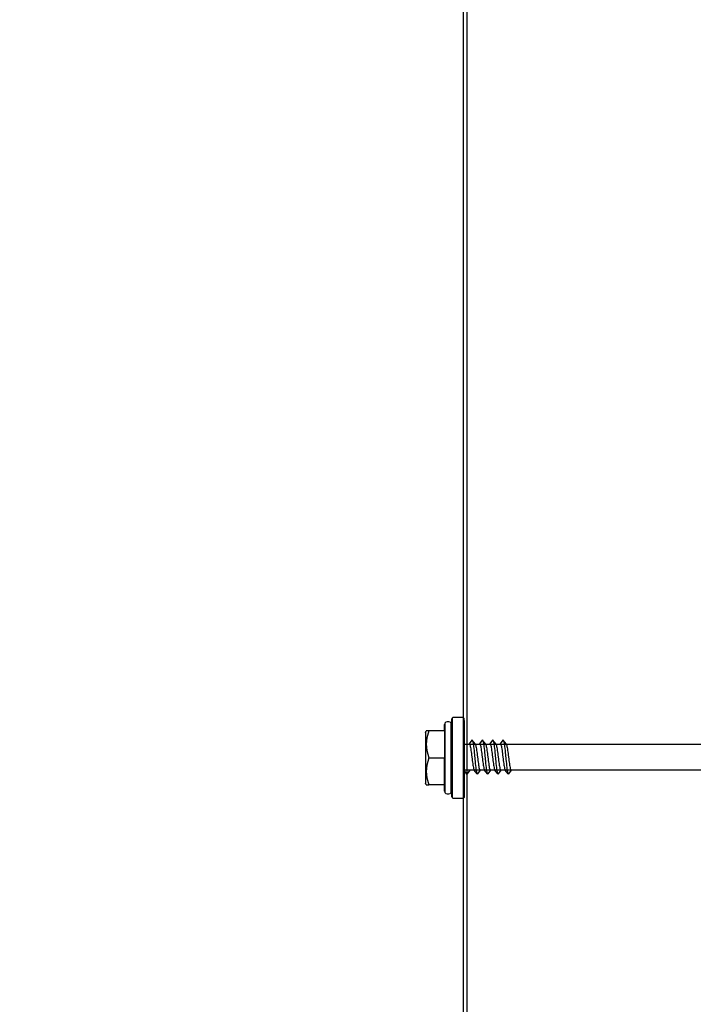
# Model space of a CAD drawing. Extents: x 95255 to 115070, y 128650 to 142018.
# Drawn here: x 101695 to 102643, y 135604 to 136989 of the extents above; entities that cross this region are included whole.
import ezdxf
from ezdxf import colors
from ezdxf.entities.mleader import LeaderData, LeaderLine
from ezdxf.math import Vec2, Vec3

# ---------------------------------------------------------------- set-up
doc = ezdxf.new("R2010")
doc.units = 0
doc.layers.get('0').update_dxf_attribs({"linetype": 'CONTINUOUS'})
doc.layers.add('ProfileEdges', color=130, linetype='CONTINUOUS')

msp = doc.modelspace()

# ---------------------------------------------------------------- linework, layer by layer
for p, q in [((102318.73202, 137282.17814), (102318.73202, 129678.70089)), ((102323.73236, 137284.73011), (102323.73236, 132758.30387)), ((102303.30495, 136006.22011), (102303.01343, 136005.13195)), ((102303.01363, 135969.0795), (102303.01343, 136005.13195)), ((102304.10159, 136007.01674), (102303.30495, 136006.22011)), ((102303.30495, 136006.22011), (102303.30502, 135894.57779)), ((102305.18974, 136007.30827), (102304.10159, 136007.01674)), ((102318.24858, 136007.30827), (102305.18974, 136007.30827)), ((102319.33674, 136007.01675), (102318.24858, 136007.30827)), ((102319.91668, 136006.43681), (102319.33674, 136007.01675)), ((102319.91668, 136006.43681), (102320.13345, 136000.52486)), ((102293.16903, 135999.15262), (102292.67835, 135997.31978)), ((102292.67844, 135988.58341), (102292.67835, 135997.31978)), ((102294.51119, 136000.49478), (102293.16903, 135999.15262)), ((102293.16903, 135999.15262), (102293.16903, 135901.64575)), ((102296.34402, 136000.98546), (102294.51119, 136000.49478)), ((102298.7878, 136000.98546), (102296.34402, 136000.98546)), ((102300.62064, 136000.49478), (102298.7878, 136000.98546)), ((102301.9628, 135999.15262), (102300.62064, 136000.49478)), ((102302.45348, 135997.31978), (102301.9628, 135999.15262)), ((102301.9628, 135901.64575), (102301.9628, 135999.15262)), ((102302.45348, 135997.31978), (102302.45362, 135969.0795)), ((102320.13345, 136000.52486), (102320.13344, 135894.5778)), ((102320.42502, 135992.57313), (102320.13345, 136000.52486)), ((102320.42505, 135969.0795), (102320.42502, 135992.57313)), ((102265.55253, 135986.22357), (102265.55249, 135914.5746)), ((102265.55253, 135986.22357), (102266.91489, 135988.58364)), ((102267.69228, 135978.35123), (102266.91488, 135969.49103)), ((102270.3256, 135988.58342), (102266.91489, 135988.58364)), ((102270.3256, 135988.58342), (102267.69228, 135978.35123)), ((102292.67844, 135988.58341), (102270.3256, 135988.58342)), ((102292.67844, 135988.58341), (102292.67848, 135950.39862)), ((102330.99094, 135975.45396), (102331.29415, 135975.6596)), ((102331.29415, 135975.6596), (102331.59736, 135975.45356)), ((102345.54502, 135975.45391), (102345.84823, 135975.65956)), ((102345.84823, 135975.65956), (102346.15144, 135975.45354)), ((102360.09911, 135975.45386), (102360.40232, 135975.65953)), ((102360.40232, 135975.65953), (102360.70553, 135975.45353)), ((102374.65319, 135975.4538), (102374.9564, 135975.65949)), ((102374.9564, 135975.65949), (102375.25961, 135975.45351)), ((102266.91488, 135969.49103), (102267.69227, 135960.62986)), ((102302.45362, 135933.30009), (102302.45362, 135969.0795)), ((102303.01363, 135969.0795), (102302.45362, 135969.0795)), ((102303.01365, 135933.30009), (102303.01363, 135969.0795)), ((102320.42505, 135969.0795), (102320.22554, 135969.0795)), ((102320.42511, 135933.30009), (102320.42505, 135969.0795)), ((102431.1285, 135969.0795), (102320.42505, 135969.0795)), ((102326.53877, 135969.0795), (102326.71842, 135969.54216)), ((102328.11062, 135969.0795), (102326.53877, 135969.0795)), ((102326.71842, 135969.54216), (102327.02164, 135970.01603)), ((102330.99094, 135975.45396), (102327.02164, 135970.01603)), ((102327.02164, 135970.01603), (102327.32485, 135970.17478)), ((102327.32485, 135970.17478), (102327.62806, 135970.01572)), ((102327.62806, 135970.01572), (102327.93126, 135969.54156)), ((102327.93126, 135969.54156), (102328.11062, 135969.0795)), ((102328.11062, 135969.0795), (102328.23447, 135968.76041)), ((102328.23447, 135968.76041), (102328.53768, 135967.68564)), ((102328.53768, 135967.68564), (102328.84089, 135966.33563)), ((102328.84089, 135966.33563), (102329.14409, 135964.7335)), ((102329.14409, 135964.7335), (102329.4473, 135962.90665)), ((102329.4473, 135962.90665), (102329.7505, 135960.88633)), ((102335.56664, 135970.0157), (102331.59736, 135975.45356)), ((102331.59736, 135975.45356), (102331.90057, 135974.83939)), ((102331.90057, 135974.83939), (102332.20378, 135973.82758)), ((102332.20378, 135973.82758), (102332.50699, 135972.43545)), ((102332.50699, 135972.43545), (102332.81019, 135970.68682)), ((102332.81019, 135970.68682), (102333.1134, 135968.6116)), ((102333.1134, 135968.6116), (102333.4166, 135966.24531)), ((102333.4166, 135966.24531), (102333.7198, 135963.62844)), ((102333.7198, 135963.62844), (102334.02301, 135960.80575)), ((102335.56664, 135970.0157), (102335.86985, 135969.54154)), ((102335.86985, 135969.54154), (102336.0492, 135969.0795)), ((102336.0492, 135969.0795), (102336.17306, 135968.76039)), ((102341.09287, 135969.0795), (102336.0492, 135969.0795)), ((102336.17306, 135968.76039), (102336.47627, 135967.68562)), ((102336.47627, 135967.68562), (102336.77948, 135966.33561)), ((102336.77948, 135966.33561), (102337.08268, 135964.73348)), ((102337.08268, 135964.73348), (102337.38589, 135962.90663)), ((102337.38589, 135962.90663), (102337.68909, 135960.88631)), ((102341.09287, 135969.0795), (102341.2725, 135969.5421)), ((102342.6647, 135969.0795), (102341.09287, 135969.0795)), ((102341.2725, 135969.5421), (102341.57572, 135970.01598)), ((102345.54502, 135975.45391), (102341.57572, 135970.01598)), ((102341.57572, 135970.01598), (102341.87893, 135970.17475)), ((102341.87893, 135970.17475), (102342.18214, 135970.0157)), ((102342.18214, 135970.0157), (102342.48535, 135969.54155)), ((102342.48535, 135969.54155), (102342.6647, 135969.0795)), ((102342.6647, 135969.0795), (102342.78855, 135968.76041)), ((102342.78855, 135968.76041), (102343.09176, 135967.68565)), ((102343.09176, 135967.68565), (102343.39497, 135966.33566)), ((102343.39497, 135966.33566), (102343.69817, 135964.73353)), ((102343.69817, 135964.73353), (102344.00138, 135962.90669)), ((102344.00138, 135962.90669), (102344.30458, 135960.88638)), ((102350.12073, 135970.01568), (102346.15144, 135975.45354)), ((102346.15144, 135975.45354), (102346.45465, 135974.83939)), ((102346.45465, 135974.83939), (102346.75786, 135973.82759)), ((102346.75786, 135973.82759), (102347.06107, 135972.43548)), ((102347.06107, 135972.43548), (102347.36427, 135970.68686)), ((102347.36427, 135970.68686), (102347.66748, 135968.61166)), ((102347.66748, 135968.61166), (102347.97068, 135966.24538)), ((102347.97068, 135966.24538), (102348.27389, 135963.62851)), ((102348.27389, 135963.62851), (102348.57709, 135960.80583)), ((102350.12073, 135970.01568), (102350.42393, 135969.54153)), ((102350.42393, 135969.54153), (102350.60328, 135969.0795)), ((102350.60328, 135969.0795), (102350.72714, 135968.76039)), ((102355.64698, 135969.0795), (102350.60328, 135969.0795)), ((102350.72714, 135968.76039), (102351.03035, 135967.68563)), ((102351.03035, 135967.68563), (102351.33356, 135966.33564)), ((102351.33356, 135966.33564), (102351.63676, 135964.73352)), ((102351.63676, 135964.73352), (102351.93997, 135962.90667)), ((102351.93997, 135962.90667), (102352.24317, 135960.88636)), ((102355.64698, 135969.0795), (102355.82659, 135969.54204)), ((102357.21878, 135969.0795), (102355.64698, 135969.0795)), ((102355.82659, 135969.54204), (102356.1298, 135970.01593)), ((102360.09911, 135975.45386), (102356.1298, 135970.01593)), ((102356.1298, 135970.01593), (102356.43301, 135970.17471)), ((102356.43301, 135970.17471), (102356.73622, 135970.01567)), ((102356.73622, 135970.01567), (102357.03943, 135969.54154)), ((102357.03943, 135969.54154), (102357.21878, 135969.0795)), ((102357.21878, 135969.0795), (102357.34263, 135968.76041)), ((102357.34263, 135968.76041), (102357.64584, 135967.68566)), ((102357.64584, 135967.68566), (102357.94905, 135966.33568)), ((102357.94905, 135966.33568), (102358.25225, 135964.73357)), ((102358.25225, 135964.73357), (102358.55546, 135962.90673)), ((102358.55546, 135962.90673), (102358.85867, 135960.88643)), ((102360.70553, 135975.45353), (102361.00873, 135974.83938)), ((102364.67481, 135970.01566), (102360.70553, 135975.45353)), ((102361.00873, 135974.83938), (102361.31194, 135973.82761)), ((102361.31194, 135973.82761), (102361.61515, 135972.43551)), ((102361.61515, 135972.43551), (102361.91835, 135970.6869)), ((102361.91835, 135970.6869), (102362.22156, 135968.61171)), ((102362.22156, 135968.61171), (102362.52476, 135966.24545)), ((102362.52476, 135966.24545), (102362.82797, 135963.62859)), ((102362.82797, 135963.62859), (102363.13117, 135960.80592)), ((102364.67481, 135970.01566), (102364.97802, 135969.54152)), ((102364.97802, 135969.54152), (102365.15736, 135969.0795)), ((102365.15736, 135969.0795), (102365.28122, 135968.76039)), ((102370.20109, 135969.0795), (102365.15736, 135969.0795)), ((102365.28122, 135968.76039), (102365.58443, 135967.68564)), ((102365.58443, 135967.68564), (102365.88764, 135966.33566)), ((102365.88764, 135966.33566), (102366.19084, 135964.73355)), ((102366.19084, 135964.73355), (102366.49405, 135962.90671)), ((102366.49405, 135962.90671), (102366.79725, 135960.88641)), ((102370.20109, 135969.0795), (102370.38067, 135969.54198)), ((102371.77286, 135969.0795), (102370.20109, 135969.0795)), ((102370.38067, 135969.54198), (102370.68388, 135970.01588)), ((102374.65319, 135975.4538), (102370.68388, 135970.01588)), ((102370.68388, 135970.01588), (102370.98709, 135970.17468)), ((102370.98709, 135970.17468), (102371.2903, 135970.01565)), ((102371.2903, 135970.01565), (102371.59351, 135969.54153)), ((102371.59351, 135969.54153), (102371.77286, 135969.0795)), ((102371.77286, 135969.0795), (102371.89672, 135968.76041)), ((102371.89672, 135968.76041), (102372.19992, 135967.68568)), ((102372.19992, 135967.68568), (102372.50313, 135966.33571)), ((102372.50313, 135966.33571), (102372.80634, 135964.7336)), ((102372.80634, 135964.7336), (102373.10954, 135962.90678)), ((102373.10954, 135962.90678), (102373.41275, 135960.88648)), ((102379.22889, 135970.01563), (102375.25961, 135975.45351)), ((102375.25961, 135975.45351), (102375.56281, 135974.83938)), ((102375.56281, 135974.83938), (102375.86602, 135973.82762)), ((102375.86602, 135973.82762), (102376.16923, 135972.43554)), ((102376.16923, 135972.43554), (102376.47243, 135970.68695)), ((102376.47243, 135970.68695), (102376.77564, 135968.61177)), ((102376.77564, 135968.61177), (102377.07884, 135966.24551)), ((102377.07884, 135966.24551), (102377.38205, 135963.62866)), ((102377.38205, 135963.62866), (102377.68525, 135960.806)), ((102379.22889, 135970.01563), (102379.5321, 135969.54151)), ((102379.5321, 135969.54151), (102379.71144, 135969.0795)), ((102379.71144, 135969.0795), (102379.8353, 135968.76039)), ((102379.8353, 135968.76039), (102380.13851, 135967.68566)), ((102380.13851, 135967.68566), (102380.44172, 135966.33569)), ((102380.44172, 135966.33569), (102380.74493, 135964.73358)), ((102380.74493, 135964.73358), (102381.04813, 135962.90676)), ((102381.04813, 135962.90676), (102381.35134, 135960.88646)), ((102794.40111, 135969.0795), (102431.1285, 135969.0795)), ((102270.32558, 135950.39863), (102267.69226, 135940.16753)), ((102267.69227, 135960.62986), (102270.32558, 135950.39863)), ((102270.32558, 135950.39863), (102292.67848, 135950.39862)), ((102292.67844, 135912.21473), (102292.67848, 135950.39862)), ((102329.7505, 135960.88633), (102330.05371, 135958.70712)), ((102330.05371, 135958.70712), (102330.35691, 135956.40631)), ((102330.35691, 135956.40631), (102330.66012, 135954.02325)), ((102330.66012, 135954.02325), (102331.26653, 135949.17424)), ((102331.26653, 135949.17424), (102331.56973, 135946.79124)), ((102334.02301, 135960.80575), (102334.32621, 135957.82555)), ((102334.32621, 135957.82555), (102334.62941, 135954.73882)), ((102334.62941, 135954.73882), (102335.23582, 135948.45798)), ((102335.23582, 135948.45798), (102335.53902, 135945.37133)), ((102337.68909, 135960.88631), (102337.9923, 135958.7071)), ((102337.9923, 135958.7071), (102338.2955, 135956.40629)), ((102338.2955, 135956.40629), (102338.59871, 135954.02324)), ((102338.59871, 135954.02324), (102339.20511, 135949.17422)), ((102339.20511, 135949.17422), (102339.50832, 135946.79122)), ((102344.30458, 135960.88638), (102344.60779, 135958.70718)), ((102344.60779, 135958.70718), (102344.91099, 135956.40637)), ((102344.91099, 135956.40637), (102345.2142, 135954.02332)), ((102345.2142, 135954.02332), (102345.82061, 135949.1743)), ((102345.82061, 135949.1743), (102346.12381, 135946.7913)), ((102348.57709, 135960.80583), (102348.88029, 135957.82564)), ((102348.88029, 135957.82564), (102349.18349, 135954.73891)), ((102349.18349, 135954.73891), (102349.7899, 135948.45807)), ((102349.7899, 135948.45807), (102350.0931, 135945.37142)), ((102352.24317, 135960.88636), (102352.54638, 135958.70716)), ((102352.54638, 135958.70716), (102352.84958, 135956.40635)), ((102352.84958, 135956.40635), (102353.15279, 135954.0233)), ((102353.15279, 135954.0233), (102353.7592, 135949.17428)), ((102353.7592, 135949.17428), (102354.0624, 135946.79128)), ((102358.85867, 135960.88643), (102359.16187, 135958.70724)), ((102359.16187, 135958.70724), (102359.46507, 135956.40643)), ((102359.46507, 135956.40643), (102359.76828, 135954.02338)), ((102359.76828, 135954.02338), (102360.37469, 135949.17436)), ((102360.37469, 135949.17436), (102360.67789, 135946.79136)), ((102363.13117, 135960.80592), (102363.43437, 135957.82572)), ((102363.43437, 135957.82572), (102363.73758, 135954.73901)), ((102363.73758, 135954.73901), (102364.34398, 135948.45816)), ((102364.34398, 135948.45816), (102364.64718, 135945.37151)), ((102366.79725, 135960.88641), (102367.10046, 135958.70722)), ((102367.10046, 135958.70722), (102367.40366, 135956.40641)), ((102367.40366, 135956.40641), (102367.70687, 135954.02336)), ((102367.70687, 135954.02336), (102368.31328, 135949.17434)), ((102368.31328, 135949.17434), (102368.61648, 135946.79134)), ((102373.41275, 135960.88648), (102373.71595, 135958.70729)), ((102373.71595, 135958.70729), (102374.01916, 135956.40649)), ((102374.01916, 135956.40649), (102374.32236, 135954.02344)), ((102374.32236, 135954.02344), (102374.92877, 135949.17442)), ((102374.92877, 135949.17442), (102375.23197, 135946.79142)), ((102377.68525, 135960.806), (102377.98845, 135957.82581)), ((102377.98845, 135957.82581), (102378.29166, 135954.7391)), ((102378.29166, 135954.7391), (102378.89806, 135948.45825)), ((102378.89806, 135948.45825), (102379.20126, 135945.37159)), ((102381.35134, 135960.88646), (102381.65454, 135958.70727)), ((102381.65454, 135958.70727), (102381.95775, 135956.40647)), ((102381.95775, 135956.40647), (102382.26095, 135954.02342)), ((102382.26095, 135954.02342), (102382.86736, 135949.17441)), ((102382.86736, 135949.17441), (102383.17056, 135946.7914)), ((102267.69226, 135940.16753), (102266.91486, 135931.30647)), ((102331.56973, 135946.79124), (102331.87293, 135944.49052)), ((102331.87293, 135944.49052), (102332.17614, 135942.31145)), ((102332.17614, 135942.31145), (102332.47934, 135940.2913)), ((102332.47934, 135940.2913), (102332.78255, 135938.46464)), ((102332.78255, 135938.46464), (102333.08576, 135936.86273)), ((102333.08576, 135936.86273), (102333.38896, 135935.51298)), ((102333.38896, 135935.51298), (102333.69217, 135934.43848)), ((102333.69217, 135934.43848), (102333.99538, 135933.65761)), ((102335.53902, 135945.37133), (102335.84222, 135942.39125)), ((102335.84222, 135942.39125), (102336.14543, 135939.56874)), ((102336.14543, 135939.56874), (102336.44863, 135936.95208)), ((102336.44863, 135936.95208), (102336.75183, 135934.58604)), ((102336.75183, 135934.58604), (102337.05504, 135932.51112)), ((102339.50832, 135946.79122), (102339.81152, 135944.4905)), ((102339.81152, 135944.4905), (102340.11473, 135942.31143)), ((102340.11473, 135942.31143), (102340.41793, 135940.29128)), ((102340.41793, 135940.29128), (102340.72114, 135938.46462)), ((102340.72114, 135938.46462), (102341.02435, 135936.86272)), ((102341.02435, 135936.86272), (102341.32755, 135935.51296)), ((102341.32755, 135935.51296), (102341.63076, 135934.43846)), ((102341.63076, 135934.43846), (102341.93397, 135933.65759)), ((102346.12381, 135946.7913), (102346.42701, 135944.49058)), ((102346.42701, 135944.49058), (102346.73022, 135942.3115)), ((102346.73022, 135942.3115), (102347.03342, 135940.29134)), ((102347.03342, 135940.29134), (102347.33663, 135938.46468)), ((102347.33663, 135938.46468), (102347.63984, 135936.86276)), ((102347.63984, 135936.86276), (102347.94304, 135935.513)), ((102347.94304, 135935.513), (102348.24625, 135934.43848)), ((102348.24625, 135934.43848), (102348.54946, 135933.6576)), ((102350.0931, 135945.37142), (102350.3963, 135942.39133)), ((102350.3963, 135942.39133), (102350.69951, 135939.56881)), ((102350.69951, 135939.56881), (102351.00271, 135936.95214)), ((102351.00271, 135936.95214), (102351.30592, 135934.5861)), ((102351.30592, 135934.5861), (102351.60912, 135932.51116)), ((102354.0624, 135946.79128), (102354.3656, 135944.49056)), ((102354.3656, 135944.49056), (102354.66881, 135942.31148)), ((102354.66881, 135942.31148), (102354.97201, 135940.29132)), ((102354.97201, 135940.29132), (102355.27522, 135938.46466)), ((102355.27522, 135938.46466), (102355.57843, 135936.86274)), ((102355.57843, 135936.86274), (102355.88163, 135935.51298)), ((102355.88163, 135935.51298), (102356.18484, 135934.43846)), ((102356.18484, 135934.43846), (102356.48805, 135933.65759)), ((102360.67789, 135946.79136), (102360.9811, 135944.49063)), ((102360.9811, 135944.49063), (102361.2843, 135942.31155)), ((102361.2843, 135942.31155), (102361.58751, 135940.29138)), ((102361.58751, 135940.29138), (102361.89071, 135938.46471)), ((102361.89071, 135938.46471), (102362.19392, 135936.86278)), ((102362.19392, 135936.86278), (102362.49712, 135935.51301)), ((102362.49712, 135935.51301), (102362.80033, 135934.43849)), ((102362.80033, 135934.43849), (102363.10354, 135933.65759)), ((102364.64718, 135945.37151), (102364.95039, 135942.39142)), ((102364.95039, 135942.39142), (102365.25359, 135939.56889)), ((102365.25359, 135939.56889), (102365.55679, 135936.95221)), ((102365.55679, 135936.95221), (102365.86, 135934.58615)), ((102365.86, 135934.58615), (102366.1632, 135932.5112)), ((102368.61648, 135946.79134), (102368.91969, 135944.49062)), ((102368.91969, 135944.49062), (102369.22289, 135942.31153)), ((102369.22289, 135942.31153), (102369.5261, 135940.29137)), ((102369.5261, 135940.29137), (102369.8293, 135938.46469)), ((102369.8293, 135938.46469), (102370.13251, 135936.86276)), ((102370.13251, 135936.86276), (102370.43571, 135935.51299)), ((102370.43571, 135935.51299), (102370.73892, 135934.43847)), ((102370.73892, 135934.43847), (102371.04213, 135933.65758)), ((102375.23197, 135946.79142), (102375.53518, 135944.49069)), ((102375.53518, 135944.49069), (102375.83838, 135942.3116)), ((102375.83838, 135942.3116), (102376.14159, 135940.29143)), ((102376.14159, 135940.29143), (102376.44479, 135938.46475)), ((102376.44479, 135938.46475), (102376.748, 135936.86281)), ((102376.748, 135936.86281), (102377.05121, 135935.51302)), ((102377.05121, 135935.51302), (102377.35441, 135934.43849)), ((102377.35441, 135934.43849), (102377.65762, 135933.65759)), ((102379.20126, 135945.37159), (102379.50447, 135942.3915)), ((102379.50447, 135942.3915), (102379.80767, 135939.56896)), ((102379.80767, 135939.56896), (102380.11087, 135936.95227)), ((102380.11087, 135936.95227), (102380.41408, 135934.58621)), ((102380.41408, 135934.58621), (102380.71728, 135932.51125)), ((102383.17056, 135946.7914), (102383.47377, 135944.49067)), ((102383.47377, 135944.49067), (102383.77697, 135942.31158)), ((102383.77697, 135942.31158), (102384.08018, 135940.29141)), ((102384.08018, 135940.29141), (102384.38338, 135938.46473)), ((102384.38338, 135938.46473), (102384.68659, 135936.86279)), ((102384.68659, 135936.86279), (102384.98979, 135935.51301)), ((102384.98979, 135935.51301), (102385.293, 135934.43847)), ((102385.293, 135934.43847), (102385.59621, 135933.65757)), ((102266.91486, 135931.30647), (102267.69224, 135922.44637)), ((102267.69224, 135922.44637), (102270.32556, 135912.21429)), ((102302.45362, 135933.30009), (102302.45348, 135903.47859)), ((102302.45362, 135933.30009), (102303.01365, 135933.30009)), ((102303.0135, 135895.66595), (102303.01365, 135933.30009)), ((102320.04772, 135933.00153), (102320.35093, 135933.18408)), ((102324.017, 135927.54018), (102320.04772, 135933.00153)), ((102320.35093, 135933.18408), (102320.42511, 135933.30009)), ((102320.42496, 135895.66596), (102320.42511, 135933.30009)), ((102320.42511, 135933.30009), (102321.53745, 135933.30009)), ((102320.42511, 135933.30009), (102328.36371, 135933.30009)), ((102321.53745, 135933.30009), (102322.59835, 135933.30009)), ((102322.59835, 135933.30009), (102431.19099, 135933.30009)), ((102324.017, 135927.54018), (102324.32021, 135927.74622)), ((102328.28952, 135933.18406), (102324.32021, 135927.74622)), ((102327.98631, 135933.00151), (102328.28952, 135933.18406)), ((102328.28952, 135933.18406), (102328.36371, 135933.30009)), ((102328.36371, 135933.30009), (102334.22414, 135933.30009)), ((102333.99538, 135933.65761), (102334.22414, 135933.30009)), ((102334.22414, 135933.30009), (102334.29859, 135933.18374)), ((102338.26787, 135927.74579), (102334.29859, 135933.18374)), ((102337.05504, 135932.51112), (102337.35825, 135930.76281)), ((102337.35825, 135930.76281), (102337.66145, 135929.37103)), ((102337.66145, 135929.37103), (102337.96466, 135928.35959)), ((102337.96466, 135928.35959), (102338.26787, 135927.74579)), ((102338.26787, 135927.74579), (102338.57108, 135927.54015)), ((102338.57108, 135927.54015), (102338.87429, 135927.74617)), ((102342.8436, 135933.18402), (102338.87429, 135927.74617)), ((102341.93397, 135933.65759), (102342.16272, 135933.30009)), ((102342.16272, 135933.30009), (102342.23718, 135933.18373)), ((102342.16272, 135933.30009), (102342.91783, 135933.30009)), ((102342.23718, 135933.18373), (102342.54039, 135933.02496)), ((102342.54039, 135933.02496), (102342.8436, 135933.18402)), ((102342.8436, 135933.18402), (102342.91783, 135933.30009)), ((102342.91783, 135933.30009), (102348.77821, 135933.30009)), ((102348.54946, 135933.6576), (102348.77821, 135933.30009)), ((102348.77821, 135933.30009), (102348.85267, 135933.18372)), ((102352.82195, 135927.74577), (102348.85267, 135933.18372)), ((102351.60912, 135932.51116), (102351.91233, 135930.76284)), ((102351.91233, 135930.76284), (102352.21553, 135929.37104)), ((102352.21553, 135929.37104), (102352.51874, 135928.35959)), ((102352.51874, 135928.35959), (102352.82195, 135927.74577)), ((102352.82195, 135927.74577), (102353.12516, 135927.54011)), ((102353.12516, 135927.54011), (102353.42837, 135927.74612)), ((102357.39768, 135933.18397), (102353.42837, 135927.74612)), ((102356.48805, 135933.65759), (102356.71679, 135933.30009)), ((102356.71679, 135933.30009), (102356.79126, 135933.1837)), ((102356.71679, 135933.30009), (102357.47194, 135933.30009)), ((102356.79126, 135933.1837), (102357.09447, 135933.02493)), ((102357.09447, 135933.02493), (102357.39768, 135933.18397)), ((102357.39768, 135933.18397), (102357.47194, 135933.30009)), ((102357.47194, 135933.30009), (102363.33228, 135933.30009)), ((102363.10354, 135933.65759), (102363.33228, 135933.30009)), ((102363.33228, 135933.30009), (102363.40675, 135933.1837)), ((102367.37603, 135927.74576), (102363.40675, 135933.1837)), ((102366.1632, 135932.5112), (102366.46641, 135930.76287)), ((102366.46641, 135930.76287), (102366.76961, 135929.37106)), ((102366.76961, 135929.37106), (102367.07282, 135928.35958)), ((102367.07282, 135928.35958), (102367.37603, 135927.74576)), ((102367.37603, 135927.74576), (102367.67924, 135927.54008)), ((102367.67924, 135927.54008), (102367.98245, 135927.74607)), ((102371.95176, 135933.18392), (102367.98245, 135927.74607)), ((102371.04213, 135933.65758), (102371.27085, 135933.30009)), ((102371.27085, 135933.30009), (102371.34534, 135933.18368)), ((102371.27085, 135933.30009), (102372.02605, 135933.30009)), ((102371.34534, 135933.18368), (102371.64855, 135933.02489)), ((102371.64855, 135933.02489), (102371.95176, 135933.18392)), ((102371.95176, 135933.18392), (102372.02605, 135933.30009)), ((102372.02605, 135933.30009), (102377.88635, 135933.30009)), ((102377.65762, 135933.65759), (102377.88635, 135933.30009)), ((102377.88635, 135933.30009), (102377.96083, 135933.18368)), ((102381.93011, 135927.74574), (102377.96083, 135933.18368)), ((102380.71728, 135932.51125), (102381.02049, 135930.7629)), ((102381.02049, 135930.7629), (102381.3237, 135929.37107)), ((102381.3237, 135929.37107), (102381.6269, 135928.35958)), ((102381.6269, 135928.35958), (102381.93011, 135927.74574)), ((102381.93011, 135927.74574), (102382.23332, 135927.54004)), ((102382.23332, 135927.54004), (102382.53653, 135927.74602)), ((102386.50584, 135933.18387), (102382.53653, 135927.74602)), ((102385.59621, 135933.65757), (102385.82492, 135933.30009)), ((102385.82492, 135933.30009), (102385.89942, 135933.18366)), ((102385.82492, 135933.30009), (102386.58017, 135933.30009)), ((102385.89942, 135933.18366), (102386.20263, 135933.02485)), ((102386.20263, 135933.02485), (102386.50584, 135933.18387)), ((102386.50584, 135933.18387), (102386.58017, 135933.30009)), ((102431.19099, 135933.30009), (102823.98991, 135933.30009)), ((102266.91485, 135912.21452), (102265.55249, 135914.5746)), ((102266.91485, 135912.21452), (102270.32556, 135912.21429)), ((102292.67844, 135912.21473), (102270.32556, 135912.21429)), ((102292.67835, 135903.47859), (102292.67844, 135912.21473)), ((102292.67835, 135903.47859), (102293.16903, 135901.64575)), ((102293.16903, 135901.64575), (102294.51119, 135900.3036)), ((102294.51119, 135900.3036), (102296.34402, 135899.81292)), ((102296.34402, 135899.81292), (102298.7878, 135899.81292)), ((102298.7878, 135899.81292), (102300.62064, 135900.3036)), ((102300.62064, 135900.3036), (102301.9628, 135901.64575)), ((102301.9628, 135901.64575), (102302.45348, 135903.47859)), ((102303.0135, 135895.66595), (102303.30502, 135894.57779)), ((102303.30502, 135894.57779), (102304.10166, 135893.78116)), ((102304.10166, 135893.78116), (102305.18981, 135893.48964)), ((102305.18981, 135893.48964), (102318.24865, 135893.48965)), ((102318.24865, 135893.48965), (102319.3368, 135893.78117)), ((102319.3368, 135893.78117), (102320.13344, 135894.5778)), ((102320.13344, 135894.5778), (102320.42496, 135895.66596))]:
    msp.add_line(p, q)

# ---------------------------------------------------------------- leaders
at = {"layer": 'ProfileEdges', "color": 0}
ml = msp.add_multileader_mtext('Standard', dxfattribs=at)
ml.set_content('{\\fVerdana|b0|i0|c0|p34;  }')
ml.set_leader_properties()
ml.build(insert=Vec2(0, 0))
ml.multileader.update_dxf_attribs({"has_dogleg": 0, "text_right_attachment_type": 6, "dogleg_length": 0.36, "arrow_head_size": 200})
ctx = ml.context
ctx.base_point, ctx.char_height, ctx.arrow_head_size, ctx.landing_gap_size, ctx.plane_origin = Vec3(105216.47391, 134617.7062), 200, 200, 100, Vec3(95485.6037, 134760.71801)
ctx.right_attachment = 6
notes = []
notes.append((ctx, [(0, (1, 1, 0), (98691.35268, 134617.7062), (1, 0), 6525.12123, [(0, [(104913.92783, 138436.09869)], 0, [])])]))
ctx.mtext.insert, ctx.mtext.flow_direction = Vec3(105316.47391, 134717.7062), 5
for ctx, leaders in notes:
    for number, flags, end, landing, length, lines in leaders:
        leader = LeaderData()
        leader.index, (leader.has_last_leader_line, leader.has_dogleg_vector, leader.attachment_direction) = number, flags
        leader.last_leader_point, leader.dogleg_vector, leader.dogleg_length = Vec3(end), Vec3(landing), length
        for number, points, colour, breaks in lines:
            line = LeaderLine()
            line.index, line.vertices, line.color, line.breaks = number, Vec3.list(points), colors.encode_raw_color(colour), breaks
            leader.lines.append(line)
        ctx.leaders.append(leader)

doc.saveas('drawing.dxf')
